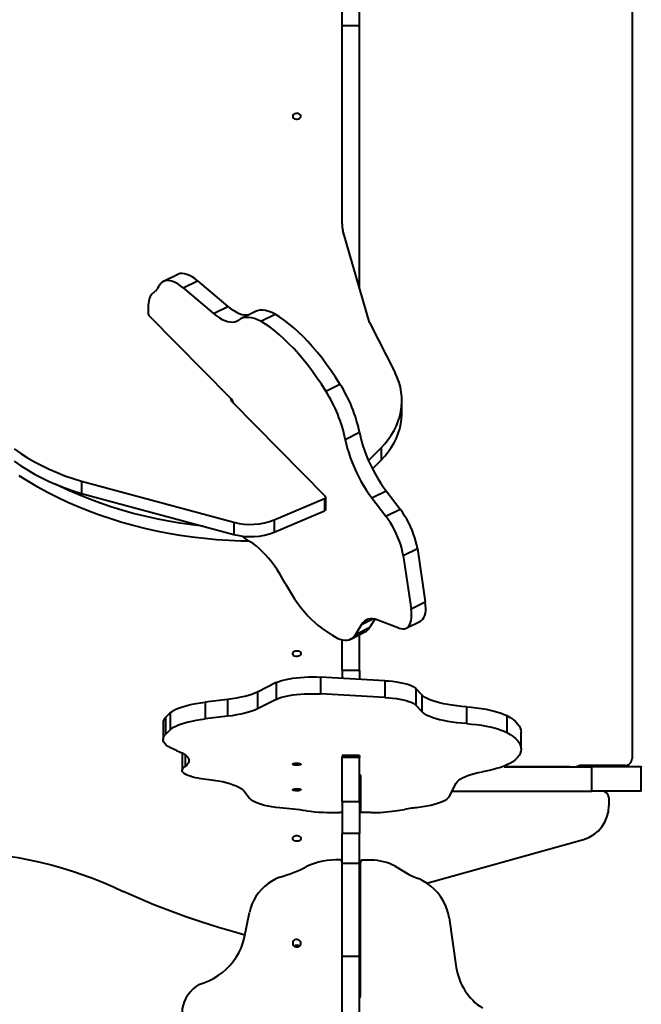
# Model space of a CAD drawing. Units: millimetres. Extents: x 4102 to 41735, y 5404 to 32156.
# Drawn here: x 9203 to 9739, y 26563 to 27411 of the extents above; entities that cross this region are included whole.
import ezdxf

# ---------------------------------------------------------------- set-up
doc = ezdxf.new("R2010")
doc.units = ezdxf.units.MM
doc.layers.add('DiKom', color=7, linetype='Continuous')
doc.styles.add('style1', font='arialbd_0.ttf', dxfattribs={"width": 0.8})
doc.dimstyles.new('1-50', dxfattribs={"dimtxt": 700, "dimasz": 200, "dimexe": 100, "dimexo": 0, "dimgap": 200, "dimtad": 1, "dimtxsty": 'style1', "dimcen": 300, "dimclrd": 7, "dimclre": 7, "dimclrt": 7, "dimadec": 1, "dimazin": 2, "dimtfac": 1, "dimtmove": 0, "dimatfit": 2, "dimfxl": 0, "dimlwd": 25, "dimlwe": 18, "dimarcsym": 0})

# ---------------------------------------------------------------- blocks, each defined once
blk = doc.blocks.new('*D12')
at = {"color": 7, "lineweight": 18, "transparency": 16777216}
for p, q in [((9344.24, 30155.83), (6266.5, 30155.83)), ((9344.24, 22355.83), (6266.5, 22355.83))]:
    blk.add_line(p, q, dxfattribs=at)
at = {"color": 7, "lineweight": 25, "transparency": 16777216}
blk.add_line((6366.5, 29955.83), (6366.5, 22555.83), dxfattribs=at)
at = {"color": 7, "transparency": 16777216}
for points in [[(6333.17, 29955.83), (6399.83, 29955.83), (6366.5, 30155.83)], [(6333.17, 22555.83), (6399.83, 22555.83), (6366.5, 22355.83)]]:
    blk.add_solid(points, dxfattribs=at)
at = {"layer": 'Defpoints', "color": 0, "transparency": 16777216}
for p in [(9344.24, 30155.83), (6366.5, 22355.83), (9344.24, 22355.83)]:
    blk.add_point(p, dxfattribs=at)
at = {"color": 7, "transparency": 16777216, "insert": (5808.86, 28282.5), "char_height": 700, "attachment_point": 5, "rotation": 90, "style": 'style1'}
blk.add_mtext('7800', dxfattribs=at)
blk = doc.blocks.new('*D15')
at = {"color": 7, "lineweight": 18, "transparency": 16777216}
for p, q in [((9538.17, 32155.83), (5019, 32155.83)), ((9233.73, 20355.83), (5019, 20355.83))]:
    blk.add_line(p, q, dxfattribs=at)
at = {"color": 7, "lineweight": 25, "transparency": 16777216}
blk.add_line((5119, 31955.83), (5119, 20555.83), dxfattribs=at)
at = {"color": 7, "transparency": 16777216}
for points in [[(5085.67, 31955.83), (5152.33, 31955.83), (5119, 32155.83)], [(5085.67, 20555.83), (5152.33, 20555.83), (5119, 20355.83)]]:
    blk.add_solid(points, dxfattribs=at)
at = {"layer": 'Defpoints', "color": 0, "transparency": 16777216}
for p in [(9538.17, 32155.83), (5119, 20355.83), (9233.73, 20355.83)]:
    blk.add_point(p, dxfattribs=at)
at = {"color": 7, "transparency": 16777216, "insert": (4561.36, 28282.5), "char_height": 700, "attachment_point": 5, "rotation": 90, "style": 'style1'}
blk.add_mtext('11800', dxfattribs=at)

msp = doc.modelspace()

# ---------------------------------------------------------------- linework, layer by layer
at = {"layer": 'DiKom', "color": 7, "linetype": 'Continuous', "lineweight": 40}
for p, q in [((9481.236, 27406.03), (9481.236, 27510.162)), ((9496.236, 27406.03), (9496.236, 27510.162)), ((9731.242, 27418.375), (9731.242, 26774.375)), ((9496.236, 27406.03), (9481.236, 27406.03)), ((9481.236, 27287.851), (9481.236, 27406.03)), ((9496.236, 27180.35), (9496.236, 27406.03)), ((9481.236, 27235.195), (9481.236, 27287.851)), ((9504.896, 27150.336), (9482.045, 27229.526)), ((9339.514, 27191.628), (9327.227, 27185.536)), ((9344.363, 27180.055), (9356.65, 27186.147)), ((9356.65, 27186.147), (9382.799, 27164.117)), ((9317.237, 27174.598), (9320.251, 27177.319)), ((9344.363, 27180.055), (9370.512, 27158.025)), ((9314.056, 27163.341), (9314.03, 27158.324)), ((9370.512, 27158.025), (9382.799, 27164.117)), ((9405.9, 27159.423), (9393.613, 27153.331)), ((9411.303, 27151.258), (9423.59, 27157.349)), ((9385.019, 27085.128), (9315.177, 27155.743)), ((9504.896, 27150.336), (9527.01, 27106.706)), ((9467.156, 27091.092), (9479.443, 27097.183)), ((9386.489, 27081.701), (9466.77, 27000.532)), ((9532.887, 27072.199), (9532.887, 27082.792)), ((9483.997, 27049.497), (9496.284, 27055.589)), ((9504.007, 27031.262), (9514.816, 27042.197)), ((9514.816, 27042.197), (9514.816, 27031.604)), ((9507.401, 27024.102), (9514.816, 27031.604)), ((9256.517, 27013.495), (9388.05, 26978.079)), ((9256.517, 27013.495), (9256.517, 27002.902)), ((9506.916, 26999.106), (9519.203, 27005.198)), ((9519.203, 27005.198), (9531.341, 26989.293)), ((9256.517, 27002.902), (9388.05, 26967.486)), ((9422.719, 26980.21), (9466.154, 26998.503)), ((9466.154, 26998.503), (9466.154, 26987.91)), ((9467.132, 26989.127), (9467.132, 26999.72)), ((9506.916, 26999.106), (9519.054, 26983.201)), ((9422.719, 26969.617), (9466.154, 26987.91)), ((9519.054, 26983.201), (9531.341, 26989.293)), ((9422.719, 26980.21), (9422.719, 26969.617)), ((9388.05, 26978.079), (9388.05, 26967.486)), ((9533.952, 26949.254), (9546.239, 26955.345)), ((9546.239, 26955.345), (9552.974, 26909.476)), ((9533.952, 26949.254), (9540.687, 26903.385)), ((9540.687, 26903.385), (9552.974, 26909.476)), ((9497.984, 26889.806), (9507.913, 26894.729)), ((9509.417, 26894.49), (9505.17, 26887.493)), ((9530.227, 26886.844), (9512.189, 26893.667)), ((9472.303, 26880.976), (9463.494, 26887.021)), ((9497.984, 26889.806), (9492.883, 26881.402)), ((9492.883, 26881.402), (9505.17, 26887.493)), ((9536.595, 26886.749), (9548.883, 26892.841)), ((9481.236, 26850.348), (9481.236, 26876.765)), ((9488.686, 26877.392), (9500.973, 26883.484)), ((9496.236, 26850.348), (9496.236, 26881.135)), ((9462.752, 26844.537), (9462.752, 26830.048)), ((9518.06, 26841.497), (9462.752, 26844.537)), ((9496.236, 26850.348), (9481.236, 26850.348)), ((9481.236, 26850.348), (9481.236, 26843.521)), ((9496.236, 26850.348), (9496.236, 26842.697)), ((9424.355, 26839.817), (9408.192, 26831.678)), ((9424.355, 26839.817), (9424.355, 26825.328)), ((9518.06, 26841.497), (9518.06, 26827.009)), ((9544.801, 26834.775), (9544.801, 26820.286)), ((9549.944, 26829.298), (9544.801, 26834.775)), ((9408.192, 26831.678), (9408.192, 26817.189)), ((9518.06, 26827.009), (9462.752, 26830.048)), ((9549.944, 26829.298), (9549.944, 26814.809)), ((9382.389, 26825.268), (9363.184, 26822.966)), ((9363.184, 26822.966), (9363.184, 26808.477)), ((9382.389, 26825.268), (9382.389, 26810.779)), ((9424.355, 26825.328), (9408.192, 26817.189)), ((9549.944, 26814.809), (9544.801, 26820.286)), ((9588.487, 26818.957), (9588.487, 26804.468)), ((9333.117, 26813.68), (9329.066, 26809.705)), ((9329.066, 26809.705), (9329.066, 26795.217)), ((9333.117, 26813.68), (9333.117, 26799.191)), ((9382.389, 26810.779), (9363.184, 26808.477)), ((9623.273, 26811.358), (9623.273, 26796.869)), ((9326.923, 26805.401), (9326.923, 26790.912)), ((9333.117, 26799.191), (9329.066, 26795.217)), ((9635.676, 26782.618), (9635.676, 26797.107)), ((9343.268, 26778.628), (9343.335, 26779.158)), ((9343.268, 26778.628), (9343.268, 26764.139)), ((9346.01, 26777.489), (9346.01, 26767.437)), ((9496.236, 26776.934), (9481.236, 26776.934)), ((9481.236, 26776.934), (9481.236, 26775.277)), ((9496.236, 26775.277), (9481.236, 26775.277)), ((9481.236, 26737.182), (9481.236, 26775.277)), ((9496.236, 26776.934), (9496.236, 26775.277)), ((9496.236, 26737.182), (9496.236, 26775.277)), ((9676.418, 26767.375), (9620.91, 26767.375)), ((9620.912, 26767.367), (9696.558, 26767.369)), ((9683.941, 26767.385), (9715.373, 26767.382)), ((9725.242, 26768.375), (9687.242, 26768.375)), ((9696.558, 26746.369), (9696.558, 26767.369)), ((9739.242, 26746.376), (9739.242, 26767.376)), ((9497.236, 26759.807), (9497.236, 26728.293)), ((9573.446, 26741.462), (9579.689, 26753.261)), ((9396.877, 26746.373), (9401.304, 26740.25)), ((9576.041, 26746.367), (9696.558, 26746.369)), ((9496.236, 26737.182), (9481.236, 26737.182)), ((9481.236, 26737.182), (9481.236, 26709.823)), ((9496.236, 26737.182), (9496.236, 26709.823)), ((9711.241, 26740.499), (9711.24, 26740.501)), ((9711.242, 26740.375), (9711.242, 26733.529)), ((9506.389, 26727.787), (9499.248, 26727.776)), ((9526.884, 26729.223), (9535.052, 26730.583)), ((9496.236, 26709.823), (9481.236, 26709.823)), ((9481.236, 26684.003), (9481.236, 26709.823)), ((9496.236, 26684.003), (9496.236, 26709.823)), ((9554.44, 26666.87), (9689.331, 26704.64)), ((9496.236, 26684.003), (9481.236, 26684.003)), ((9481.236, 26603.821), (9481.236, 26684.003)), ((9496.236, 26603.821), (9496.236, 26684.003)), ((9497.236, 26570.587), (9497.236, 26685.005)), ((9506.389, 26686.842), (9499.248, 26686.884)), ((9526.884, 26681.629), (9535.052, 26676.692)), ((9396.877, 26619.361), (9401.304, 26641.595)), ((9573.446, 26637.192), (9579.689, 26594.353)), ((9496.236, 26603.821), (9481.236, 26603.821)), ((9481.236, 26534.827), (9481.236, 26603.821)), ((9496.236, 26534.827), (9496.236, 26603.821))]:
    msp.add_line(p, q, dxfattribs=at)
at = {"layer": 'DiKom', "color": 7, "linetype": 'Continuous', "lineweight": 40, "flags": 128}
for points in [[(9438.736, 27327.932), (9438.925, 27327.128), (9439.474, 27326.41), (9440.321, 27325.858), (9441.376, 27325.53), (9442.525, 27325.463), (9443.642, 27325.663), (9444.606, 27326.109), (9445.314, 27326.753), (9445.688, 27327.525), (9445.688, 27328.34), (9445.314, 27329.112), (9444.606, 27329.756), (9443.641, 27330.202), (9442.525, 27330.402), (9441.376, 27330.335), (9440.321, 27330.007), (9439.474, 27329.454), (9438.925, 27328.737), (9438.736, 27327.932)], [(9356.65, 27186.147), (9354.267, 27188.014), (9351.934, 27189.57), (9349.67, 27190.801), (9347.491, 27191.699), (9345.417, 27192.255), (9343.465, 27192.464), (9341.649, 27192.326), (9339.984, 27191.842), (9339.514, 27191.628)], [(9344.363, 27180.055), (9341.98, 27181.922), (9339.647, 27183.478), (9337.383, 27184.71), (9335.204, 27185.607), (9333.13, 27186.163), (9331.178, 27186.373), (9329.362, 27186.235), (9327.697, 27185.75), (9326.198, 27184.923), (9324.877, 27183.759), (9323.743, 27182.27)], [(9317.237, 27174.598), (9316.526, 27173.638), (9315.901, 27172.541), (9315.363, 27171.311), (9314.916, 27169.952), (9314.56, 27168.47), (9314.298, 27166.869), (9314.129, 27165.158), (9314.056, 27163.341)], [(9370.512, 27158.025), (9373.042, 27156.024), (9375.527, 27154.32), (9377.951, 27152.925), (9380.296, 27151.847), (9382.548, 27151.095), (9384.692, 27150.674), (9386.713, 27150.585), (9388.599, 27150.829), (9390.336, 27151.406), (9391.913, 27152.311)], [(9382.799, 27164.117), (9385.329, 27162.116), (9387.814, 27160.412), (9390.238, 27159.016), (9392.583, 27157.939), (9394.835, 27157.187), (9396.979, 27156.765), (9399, 27156.676), (9400.826, 27156.907)], [(9423.59, 27157.349), (9420.731, 27158.725), (9417.969, 27159.751), (9415.318, 27160.422), (9412.793, 27160.736), (9410.406, 27160.689), (9408.171, 27160.283), (9406.098, 27159.519), (9405.9, 27159.423)], [(9479.443, 27097.183), (9475.694, 27103.009), (9471.858, 27108.663), (9467.949, 27114.126), (9463.977, 27119.382), (9459.955, 27124.414), (9455.896, 27129.208), (9451.813, 27133.748), (9447.716, 27138.02), (9443.621, 27142.011), (9439.538, 27145.708), (9435.481, 27149.101), (9431.463, 27152.178), (9427.495, 27154.93), (9423.59, 27157.349)], [(9411.303, 27151.258), (9408.444, 27152.633), (9405.682, 27153.659), (9403.031, 27154.331), (9400.506, 27154.644), (9398.119, 27154.597), (9395.884, 27154.191), (9393.811, 27153.428), (9391.913, 27152.311)], [(9467.156, 27091.092), (9463.407, 27096.918), (9459.571, 27102.571), (9455.662, 27108.034), (9451.69, 27113.29), (9447.668, 27118.323), (9443.609, 27123.116), (9439.526, 27127.656), (9435.429, 27131.928), (9431.334, 27135.919), (9427.251, 27139.616), (9423.194, 27143.009), (9419.176, 27146.086), (9415.208, 27148.839), (9411.303, 27151.258)], [(9514.816, 27042.197), (9518.091, 27045.73), (9521.062, 27049.395), (9523.72, 27053.179), (9526.053, 27057.069), (9528.055, 27061.05), (9529.718, 27065.109), (9531.036, 27069.231), (9532.004, 27073.401), (9532.618, 27077.604), (9532.878, 27081.826), (9532.781, 27086.052), (9532.329, 27090.265), (9531.522, 27094.453), (9530.363, 27098.598), (9528.858, 27102.688), (9527.01, 27106.706)], [(9514.816, 27031.604), (9518.091, 27035.137), (9521.062, 27038.802), (9523.72, 27042.586), (9526.053, 27046.476), (9528.055, 27050.457), (9529.718, 27054.516), (9531.036, 27058.637), (9532.004, 27062.807), (9532.618, 27067.011), (9532.878, 27071.233), (9532.887, 27072.199)], [(9496.284, 27055.589), (9497.08, 27051.78), (9498.071, 27047.863), (9499.251, 27043.863), (9500.613, 27039.807), (9502.147, 27035.722), (9503.844, 27031.635), (9505.691, 27027.573), (9507.677, 27023.563), (9509.789, 27019.631), (9512.013, 27015.804), (9514.333, 27012.106), (9516.735, 27008.563), (9519.203, 27005.198)], [(9483.997, 27049.497), (9484.793, 27045.688), (9485.784, 27041.771), (9486.964, 27037.771), (9488.326, 27033.715), (9489.86, 27029.63), (9491.557, 27025.543), (9493.404, 27021.481), (9495.39, 27017.471), (9497.502, 27013.539), (9499.726, 27009.712), (9502.046, 27006.015), (9504.448, 27002.472), (9506.916, 26999.106)], [(9198.619, 27041.276), (9204.194, 27037.388), (9210.014, 27033.684), (9216.065, 27030.172), (9222.336, 27026.858), (9228.814, 27023.75), (9235.485, 27020.854), (9242.335, 27018.176), (9249.351, 27015.721), (9256.517, 27013.495)], [(9198.619, 27030.683), (9204.194, 27026.795), (9210.014, 27023.091), (9216.065, 27019.579), (9222.336, 27016.265), (9228.814, 27013.157), (9235.485, 27010.261), (9242.335, 27007.582), (9249.351, 27005.128), (9256.517, 27002.902)], [(9401.095, 26961.644), (9394.088, 26961.793), (9383.541, 26962.237), (9373.023, 26962.943), (9362.546, 26963.911), (9352.124, 26965.14), (9341.77, 26966.628), (9331.496, 26968.373), (9321.315, 26970.372), (9311.24, 26972.625), (9301.284, 26975.127), (9291.458, 26977.876), (9281.774, 26980.868), (9272.246, 26984.1), (9262.884, 26987.567), (9253.701, 26991.266), (9244.707, 26995.191), (9235.914, 26999.338), (9227.332, 27003.702), (9218.973, 27008.277), (9210.847, 27013.057), (9202.963, 27018.037)], [(9361.615, 26974.604), (9352.124, 26975.733), (9341.77, 26977.221), (9331.496, 26978.966), (9321.315, 26980.966), (9311.24, 26983.218), (9301.284, 26985.72), (9291.458, 26988.469), (9281.774, 26991.462), (9272.246, 26994.693), (9262.884, 26998.161), (9253.701, 27001.859), (9244.707, 27005.784), (9235.914, 27009.931), (9233.956, 27010.898)], [(9466.154, 26998.503), (9466.484, 26998.676), (9466.756, 26998.894), (9466.96, 26999.146), (9467.087, 26999.422), (9467.132, 26999.711), (9467.092, 27000.001), (9466.97, 27000.278), (9466.77, 27000.532)], [(9546.239, 26955.345), (9545.712, 26958.316), (9544.985, 26961.41), (9544.067, 26964.593), (9542.967, 26967.834), (9541.697, 26971.098), (9540.27, 26974.351), (9538.7, 26977.559), (9537.003, 26980.69), (9535.199, 26983.71), (9533.305, 26986.587), (9531.341, 26989.293)], [(9533.952, 26949.254), (9533.425, 26952.225), (9532.698, 26955.318), (9531.78, 26958.502), (9530.68, 26961.742), (9529.41, 26965.006), (9527.983, 26968.259), (9526.412, 26971.468), (9524.716, 26974.598), (9522.912, 26977.618), (9521.018, 26980.496), (9519.054, 26983.201)], [(9432.524, 26925.067), (9430.276, 26929.118), (9427.922, 26933.053), (9425.476, 26936.848), (9422.952, 26940.481), (9420.368, 26943.927), (9417.738, 26947.166), (9415.08, 26950.178), (9412.408, 26952.945), (9409.741, 26955.448), (9407.095, 26957.673), (9404.486, 26959.605), (9401.929, 26961.233)], [(9432.524, 26925.067), (9435.012, 26920.603), (9437.616, 26916.266), (9440.32, 26912.085), (9443.109, 26908.084), (9445.963, 26904.289), (9448.867, 26900.721), (9451.802, 26897.404), (9454.751, 26894.358), (9457.694, 26891.601), (9460.614, 26889.15), (9463.494, 26887.021)], [(9530.227, 26886.844), (9531.97, 26886.325), (9533.604, 26886.125), (9535.111, 26886.248), (9536.476, 26886.692), (9537.686, 26887.452), (9538.729, 26888.521), (9539.593, 26889.887), (9540.271, 26891.538), (9540.755, 26893.457), (9541.04, 26895.624), (9541.124, 26898.017), (9541.006, 26900.613), (9540.687, 26903.385)], [(9548.883, 26892.841), (9549.973, 26893.543), (9551.016, 26894.612), (9551.88, 26895.979), (9552.558, 26897.63), (9553.042, 26899.549), (9553.327, 26901.715), (9553.411, 26904.109), (9553.293, 26906.704), (9552.974, 26909.476)], [(9512.189, 26893.667), (9509.919, 26894.376), (9507.762, 26894.744), (9505.735, 26894.768), (9503.85, 26894.448), (9502.122, 26893.786), (9500.561, 26892.787), (9499.179, 26891.457), (9497.984, 26889.806)], [(9472.303, 26880.976), (9474.712, 26879.45), (9477.055, 26878.226), (9479.317, 26877.311), (9481.482, 26876.712), (9483.537, 26876.431), (9485.469, 26876.471), (9487.265, 26876.831), (9488.915, 26877.51), (9490.407, 26878.503), (9491.733, 26879.803), (9492.883, 26881.402)], [(9438.736, 26864.818), (9438.925, 26865.622), (9439.474, 26866.34), (9440.321, 26866.892), (9441.376, 26867.22), (9442.525, 26867.287), (9443.642, 26867.087), (9444.606, 26866.641), (9445.314, 26865.997), (9445.688, 26865.225), (9445.688, 26864.41), (9445.314, 26863.638), (9444.606, 26862.994), (9443.641, 26862.548), (9442.525, 26862.348), (9441.376, 26862.415), (9440.321, 26862.743), (9439.474, 26863.295), (9438.925, 26864.013), (9438.736, 26864.818)], [(9424.355, 26839.817), (9426.115, 26840.603), (9428.172, 26841.34), (9430.503, 26842.02), (9433.086, 26842.636), (9435.894, 26843.182), (9438.9, 26843.653), (9442.073, 26844.043), (9445.381, 26844.349), (9448.791, 26844.567), (9452.268, 26844.696), (9455.778, 26844.734), (9459.284, 26844.681), (9462.752, 26844.537)], [(9518.06, 26841.497), (9521.512, 26841.259), (9524.852, 26840.932), (9528.046, 26840.518), (9531.06, 26840.021), (9533.863, 26839.448), (9536.426, 26838.804), (9538.721, 26838.096), (9540.726, 26837.33), (9542.418, 26836.516), (9543.782, 26835.661), (9544.801, 26834.775)], [(9408.192, 26831.678), (9405.945, 26830.653), (9403.379, 26829.68), (9400.51, 26828.765), (9397.359, 26827.915), (9393.948, 26827.135), (9390.298, 26826.431), (9386.437, 26825.807), (9382.389, 26825.268)], [(9424.355, 26825.328), (9426.115, 26826.114), (9428.172, 26826.851), (9430.503, 26827.531), (9433.086, 26828.147), (9435.894, 26828.693), (9438.9, 26829.164), (9442.073, 26829.554), (9445.381, 26829.86), (9448.791, 26830.078), (9452.268, 26830.207), (9455.778, 26830.245), (9459.284, 26830.192), (9462.752, 26830.048)], [(9518.06, 26827.009), (9521.512, 26826.771), (9524.852, 26826.443), (9528.046, 26826.029), (9531.06, 26825.532), (9533.863, 26824.959), (9536.426, 26824.315), (9538.721, 26823.607), (9540.726, 26822.841), (9542.418, 26822.027), (9543.782, 26821.173), (9544.801, 26820.286)], [(9588.487, 26818.957), (9584.232, 26819.316), (9580.104, 26819.763), (9576.13, 26820.296), (9572.337, 26820.91), (9568.749, 26821.602), (9565.39, 26822.368), (9562.283, 26823.202), (9559.449, 26824.098), (9556.905, 26825.051), (9554.669, 26826.054), (9552.755, 26827.101), (9551.177, 26828.185), (9549.944, 26829.298)], [(9333.117, 26813.68), (9334.407, 26814.767), (9336.028, 26815.825), (9337.97, 26816.845), (9340.22, 26817.822), (9342.765, 26818.749), (9345.588, 26819.621), (9348.67, 26820.432), (9351.993, 26821.176), (9355.535, 26821.849), (9359.273, 26822.447), (9363.184, 26822.966)], [(9408.192, 26817.189), (9405.945, 26816.164), (9403.379, 26815.191), (9400.51, 26814.276), (9397.359, 26813.426), (9393.948, 26812.646), (9390.298, 26811.942), (9386.437, 26811.318), (9382.389, 26810.779)], [(9588.487, 26818.957), (9592.944, 26818.578), (9597.262, 26818.103), (9601.406, 26817.534), (9605.349, 26816.875), (9609.06, 26816.132), (9612.513, 26815.31), (9615.682, 26814.415), (9618.546, 26813.453), (9621.082, 26812.432), (9623.273, 26811.358)], [(9333.117, 26799.191), (9334.407, 26800.279), (9336.028, 26801.336), (9337.97, 26802.356), (9340.22, 26803.333), (9342.765, 26804.26), (9345.588, 26805.132), (9348.67, 26805.943), (9351.993, 26806.687), (9355.535, 26807.36), (9359.273, 26807.958), (9363.184, 26808.477)], [(9588.487, 26804.468), (9584.232, 26804.827), (9580.104, 26805.274), (9576.13, 26805.807), (9572.337, 26806.421), (9568.749, 26807.114), (9565.39, 26807.879), (9562.283, 26808.713), (9559.449, 26809.609), (9556.905, 26810.562), (9554.669, 26811.565), (9552.755, 26812.612), (9551.177, 26813.696), (9549.944, 26814.809)], [(9623.273, 26811.358), (9626.155, 26809.666), (9628.669, 26807.935), (9630.808, 26806.171), (9632.564, 26804.379), (9633.932, 26802.565), (9634.909, 26800.733), (9635.491, 26798.89), (9635.676, 26797.107)], [(9588.487, 26804.468), (9592.944, 26804.089), (9597.262, 26803.614), (9601.406, 26803.045), (9605.349, 26802.387), (9609.06, 26801.644), (9612.513, 26800.822), (9615.682, 26799.926), (9618.546, 26798.964), (9621.082, 26797.943), (9623.273, 26796.869)], [(9338.601, 26781.242), (9335.841, 26782.365), (9333.429, 26783.54), (9331.38, 26784.76), (9329.707, 26786.018), (9328.419, 26787.306), (9327.525, 26788.617), (9327.03, 26789.941), (9326.937, 26791.271), (9327.247, 26792.599), (9327.958, 26793.917), (9329.066, 26795.217)], [(9623.273, 26796.869), (9626.155, 26795.177), (9628.669, 26793.447), (9630.808, 26791.683), (9632.564, 26789.89), (9633.932, 26788.076), (9634.909, 26786.244), (9635.491, 26784.402), (9635.675, 26782.553), (9635.463, 26780.705), (9634.854, 26778.863), (9633.849, 26777.033), (9632.454, 26775.219), (9630.67, 26773.429), (9628.505, 26771.667)], [(9338.601, 26781.242), (9341.118, 26780.228), (9343.32, 26779.166), (9345.192, 26778.062), (9346.723, 26776.923), (9347.903, 26775.757), (9348.725, 26774.571), (9349.184, 26773.371), (9349.276, 26772.166), (9349.003, 26770.962), (9348.364, 26769.768), (9347.364, 26768.591), (9346.01, 26767.437)], [(9357.787, 26757.345), (9354.997, 26757.856), (9352.441, 26758.443), (9350.15, 26759.099), (9348.152, 26759.817), (9346.472, 26760.587), (9345.13, 26761.4), (9344.142, 26762.247), (9343.52, 26763.117), (9343.272, 26763.999), (9343.401, 26764.883), (9343.905, 26765.757), (9344.778, 26766.612), (9346.01, 26767.437)], [(9438.736, 26769.511), (9438.925, 26769.805), (9439.474, 26770.067), (9440.321, 26770.269), (9441.376, 26770.389), (9442.525, 26770.414), (9443.642, 26770.341), (9444.606, 26770.178), (9445.314, 26769.942), (9445.688, 26769.66), (9445.688, 26769.362), (9445.314, 26769.08), (9444.606, 26768.845), (9443.642, 26768.681), (9442.525, 26768.608), (9441.376, 26768.633), (9440.321, 26768.753), (9439.474, 26768.955), (9438.925, 26769.217), (9438.736, 26769.511)], [(9628.505, 26771.667), (9626.36, 26770.377), (9623.858, 26769.131), (9621.014, 26767.935), (9617.842, 26766.795), (9614.359, 26765.718), (9610.584, 26764.709), (9606.535, 26763.774), (9602.235, 26762.918)], [(9677.64, 26767.375), (9677.542, 26767.375), (9676.418, 26767.375), (9675.248, 26767.375)], [(9715.373, 26767.382), (9718.87, 26767.382), (9722.156, 26767.382), (9725.208, 26767.381), (9728.005, 26767.381), (9730.527, 26767.38), (9732.755, 26767.38), (9734.675, 26767.379), (9736.271, 26767.379), (9737.534, 26767.378), (9738.453, 26767.377), (9739.023, 26767.377), (9739.24, 26767.376), (9739.101, 26767.376), (9738.608, 26767.375), (9737.764, 26767.375), (9736.576, 26767.374), (9735.052, 26767.374), (9733.202, 26767.373), (9731.04, 26767.372), (9728.581, 26767.372), (9725.843, 26767.371), (9722.845, 26767.371), (9719.607, 26767.371), (9716.155, 26767.37), (9712.511, 26767.37), (9708.702, 26767.37), (9704.754, 26767.369), (9700.697, 26767.369), (9696.558, 26767.369)], [(9496.236, 26760.666), (9496.779, 26760.402), (9497.12, 26760.11), (9497.236, 26759.807)], [(9579.689, 26753.261), (9580.477, 26754.403), (9581.622, 26755.524), (9583.116, 26756.618), (9584.949, 26757.676), (9587.108, 26758.692), (9589.58, 26759.66), (9592.348, 26760.572), (9595.393, 26761.422), (9598.696, 26762.206), (9602.235, 26762.918)], [(9357.787, 26757.345), (9362.173, 26756.947), (9366.419, 26756.457), (9370.497, 26755.88), (9374.381, 26755.219), (9378.044, 26754.479), (9381.462, 26753.663), (9384.613, 26752.779), (9387.476, 26751.831), (9390.032, 26750.826), (9392.263, 26749.771), (9394.156, 26748.672), (9395.697, 26747.537), (9396.877, 26746.373)], [(9438.736, 26747.511), (9438.925, 26747.806), (9439.474, 26748.068), (9440.321, 26748.27), (9441.376, 26748.39), (9442.525, 26748.414), (9443.642, 26748.341), (9444.606, 26748.178), (9445.314, 26747.943), (9445.688, 26747.661), (9445.688, 26747.362), (9445.314, 26747.08), (9444.606, 26746.845), (9443.642, 26746.682), (9442.525, 26746.609), (9441.376, 26746.633), (9440.321, 26746.753), (9439.474, 26746.955), (9438.925, 26747.217), (9438.736, 26747.511)], [(9573.446, 26741.462), (9572.679, 26740.387), (9571.542, 26739.335), (9570.044, 26738.313), (9568.196, 26737.33), (9566.013, 26736.394), (9563.515, 26735.513), (9560.719, 26734.693), (9557.651, 26733.943), (9554.333, 26733.266), (9550.794, 26732.67), (9547.061, 26732.158)], [(9739.242, 26746.376), (9739.101, 26746.376), (9738.608, 26746.375), (9737.764, 26746.375), (9736.576, 26746.374), (9735.052, 26746.373), (9733.202, 26746.373), (9731.04, 26746.372), (9728.581, 26746.372), (9725.843, 26746.371), (9722.845, 26746.371), (9719.607, 26746.37), (9716.155, 26746.37), (9712.511, 26746.37), (9708.702, 26746.37), (9704.754, 26746.369), (9700.697, 26746.369), (9696.558, 26746.369)], [(9427.619, 26731.807), (9424.039, 26732.249), (9420.626, 26732.772), (9417.407, 26733.372), (9414.407, 26734.043), (9411.651, 26734.782), (9409.161, 26735.581), (9406.956, 26736.434), (9405.054, 26737.335), (9403.47, 26738.276), (9402.217, 26739.25), (9401.304, 26740.25)], [(9481.236, 26728.269), (9481.199, 26728.171), (9481.091, 26728.076), (9480.914, 26727.988), (9480.677, 26727.91), (9480.386, 26727.846), (9480.054, 26727.797), (9479.692, 26727.765), (9479.313, 26727.752)], [(9499.248, 26727.776), (9498.856, 26727.785), (9498.479, 26727.814), (9498.131, 26727.862), (9497.826, 26727.926), (9497.575, 26728.005), (9497.389, 26728.094), (9497.274, 26728.192), (9497.236, 26728.293)], [(9438.729, 26705.518), (9438.919, 26706.323), (9439.467, 26707.04), (9440.315, 26707.592), (9441.37, 26707.92), (9442.518, 26707.987), (9443.635, 26707.787), (9444.6, 26707.341), (9445.308, 26706.697), (9445.682, 26705.926), (9445.682, 26705.11), (9445.307, 26704.338), (9444.6, 26703.695), (9443.635, 26703.249), (9442.518, 26703.048), (9441.37, 26703.116), (9440.315, 26703.443), (9439.467, 26703.996), (9438.919, 26704.713), (9438.729, 26705.518)], [(9112.153, 26694.205), (9122.162, 26694.645), (9132.186, 26694.829), (9142.213, 26694.756), (9152.23, 26694.427), (9162.223, 26693.841), (9172.18, 26693), (9182.088, 26691.904), (9191.933, 26690.556), (9201.703, 26688.956), (9211.384, 26687.108), (9220.965, 26685.012), (9230.433, 26682.673), (9239.775, 26680.093), (9248.979, 26677.275), (9258.033, 26674.224), (9266.926, 26670.942), (9275.645, 26667.436), (9284.179, 26663.708), (9292.517, 26659.764)], [(9427.619, 26672.249), (9424.039, 26670.643), (9420.626, 26668.744), (9417.407, 26666.566), (9414.407, 26664.127), (9411.651, 26661.446), (9409.161, 26658.545), (9406.956, 26655.447), (9405.054, 26652.176), (9403.47, 26648.759), (9402.217, 26645.222), (9401.304, 26641.595)], [(9573.446, 26637.192), (9572.679, 26641.094), (9571.542, 26644.916), (9570.044, 26648.627), (9568.196, 26652.195), (9566.013, 26655.593), (9563.515, 26658.792), (9560.719, 26661.767), (9557.651, 26664.494), (9554.333, 26666.949), (9550.794, 26669.114), (9547.061, 26670.971)], [(9397.453, 26622.253), (9388.924, 26624.61), (9374.597, 26628.825), (9360.437, 26633.314), (9346.455, 26638.076), (9332.663, 26643.105), (9319.068, 26648.399), (9305.683, 26653.953), (9292.517, 26659.764)], [(9357.787, 26579.525), (9362.173, 26580.972), (9366.419, 26582.749), (9370.497, 26584.844), (9374.381, 26587.244), (9378.044, 26589.933), (9381.462, 26592.893), (9384.613, 26596.104), (9387.476, 26599.545), (9390.032, 26603.194), (9392.263, 26607.025), (9394.156, 26611.015), (9395.697, 26615.136), (9396.877, 26619.361)], [(9438.736, 26615.229), (9438.925, 26614.161), (9439.474, 26613.209), (9440.321, 26612.475), (9441.376, 26612.041), (9442.525, 26611.951), (9443.642, 26612.217), (9444.606, 26612.809), (9445.314, 26613.664), (9445.688, 26614.688), (9445.688, 26615.77), (9445.314, 26616.794), (9444.606, 26617.649), (9443.642, 26618.241), (9442.525, 26618.507), (9441.376, 26618.417), (9440.321, 26617.982), (9439.474, 26617.249), (9438.925, 26616.297), (9438.736, 26615.229)], [(9357.787, 26579.525), (9354.997, 26577.671), (9352.441, 26575.54), (9350.15, 26573.157), (9348.152, 26570.552), (9346.472, 26567.756), (9345.13, 26564.803), (9344.142, 26561.729), (9343.52, 26558.571), (9343.272, 26555.369), (9343.401, 26552.16), (9343.905, 26548.984), (9344.778, 26545.879), (9346.01, 26542.884)]]:
    msp.add_lwpolyline(points, dxfattribs=at)
at = {"layer": 'DiKom', "color": 7, "linetype": 'Continuous', "lineweight": 40}
for centre, radius, start, end in [((9501.63, 27235.22), 20.396, 180.070406, 196.21009), ((9310.803, 27187.632), 14.007, 312.588258, 337.493096), ((9318.367, 27158.725), 4.366, 185.263596, 223.070368), ((9373.093, 27029.699), 125.954, 11.861809, 32.397113), ((9360.806, 27023.607), 125.954, 11.861809, 32.397113), ((9374.848, 27075.815), 13.8, 18.804796, 42.442382), ((9388.721, 27084.169), 3.327, 171.508579, 227.872667), ((9465.796, 26989.214), 1.353, 285.353789, 356.299577), ((9402.244, 27031.106), 54.894, 255.014582, 292.002021), ((9402.244, 27020.513), 54.894, 255.014582, 292.002021), ((9413.62, 26984.259), 25.857, 224.683051, 242.938476), ((9496.458, 26892.366), 9.982, 297.150604, 330.783358), ((9332.681, 26805.148), 5.817, 128.421411, 177.504975), ((9687.242, 26762.376), 5.999, 89.99855, 123.386271), ((9725.242, 26774.375), 6, 269.996517, 0.003483), ((9705.242, 26740.378), 6, 1.179277, 89.998622), ((9705.243, 26740.375), 5.999, 359.996497, 90.008056), ((9563.563, 26559.428), 173.517, 95.457156, 99.464571), ((9681.243, 26733.528), 29.998, 285.639908, 0.001816), ((9400.159, 26366.611), 366.226, 82.067893, 85.699916), ((9476.605, 26941.162), 213.428, 262.982818, 270.726905), ((9506.291, 26877.718), 149.931, 270.03723, 277.935596), ((9394.782, 26790.606), 122.828, 285.505841, 297.063569), ((9476.966, 26624.256), 62.757, 87.85668, 114.796003), ((9479.307, 26685.024), 1.945, 1.97595, 89.8392), ((9499.17, 26684.933), 1.952, 87.703428, 177.902691), ((9505.734, 26641.315), 45.532, 62.302266, 89.175913), ((9568.189, 26730.806), 63.455, 238.517126, 250.551984), ((9442.236, 26609.713), 3.675, 53.407306, 126.592694), ((9442.236, 26608.561), 4.646, 61.52316, 118.47684), ((9630.324, 26602.213), 51.294, 188.815424, 236.797486), ((9491.866, 26570.593), 5.371, 324.441186, 359.927972)]:
    msp.add_arc(centre, radius, start, end, dxfattribs=at)

# ---------------------------------------------------------------- dimensions: what is measured, and where the dimension line sits
for base, p1, p2, picture, middle in [((5119, 20355.833), (9538.166, 32155.833), (9233.731, 20355.833), '*D15', (5119, 28282.5)), ((6366.5, 22355.833), (9344.242, 30155.833), (9344.242, 22355.833), '*D12', (6366.5, 28282.5))]:
    dim = msp.add_linear_dim(base=base, p1=p1, p2=p2, angle=90, dimstyle='1-50')
    dim.commit()
    dim.dimension.update_dxf_attribs({"geometry": picture, "text_midpoint": middle, "dimtype": 160})

doc.saveas('drawing.dxf')
